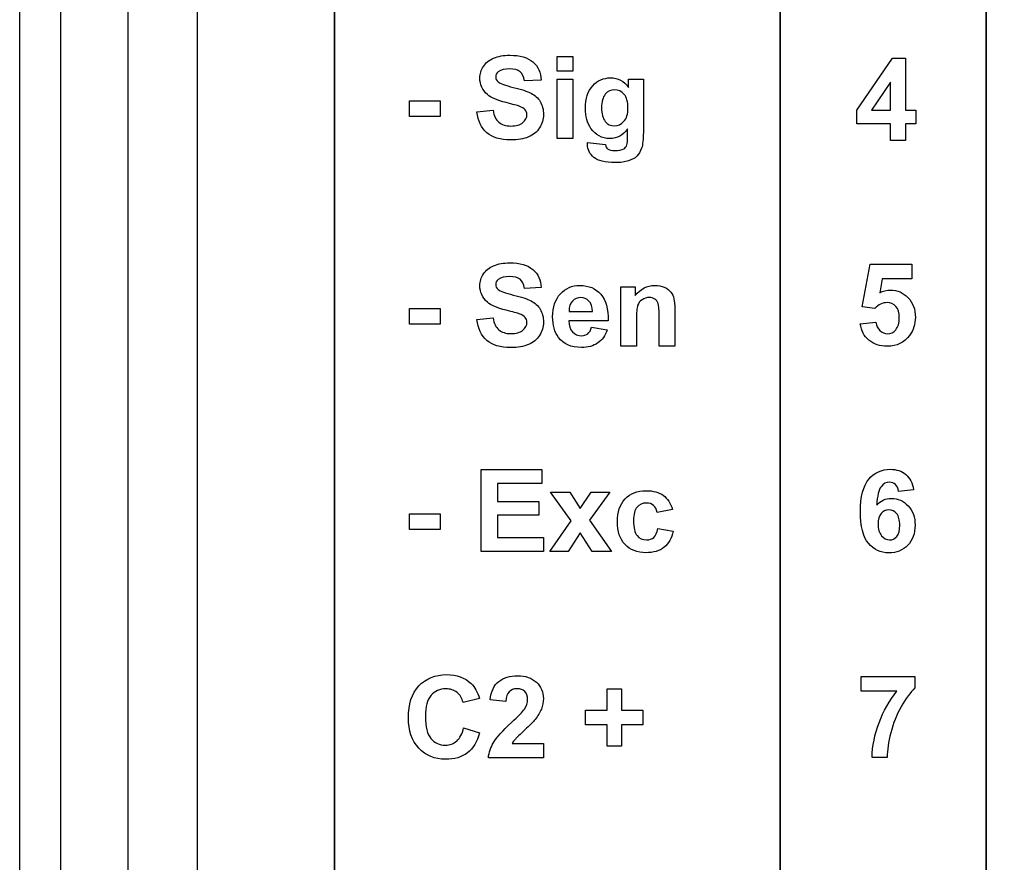
# Model space of a CAD drawing. Extents: x 0 to 51, y 0 to 33.
# Drawn here: x 6.2 to 6.9, y 20.8 to 21.4 of the extents above; entities that cross this region are included whole.
import ezdxf

# ---------------------------------------------------------------- set-up
doc = ezdxf.new("R2010")
doc.units = 0
doc.header["$LTSCALE"] = 0.25
doc.header["$MEASUREMENT"] = 0
doc.layers.add('0_DOOR', color=9, linetype='CONTINUOUS')
doc.layers.add('0_LABEL_DOOR_WS', color=9, linetype='CONTINUOUS')

msp = doc.modelspace()

# ---------------------------------------------------------------- linework, layer by layer
at = {"layer": '0_DOOR'}
for p, q in [((6.16753, 18.54434), (6.16753, 22.72937)), ((6.24627, 22.63814), (6.24627, 18.63557))]:
    msp.add_line(p, q, dxfattribs=at)
msp.add_lwpolyline([(6.19761, 18.61652), (6.19761, 22.65719), (6.23955, 22.65839), (6.26212, 22.65876), (6.28564, 22.65888)], dxfattribs=at)
at = {"layer": '0_LABEL_DOOR_WS'}
msp.add_lwpolyline([(6.29687, 22.63685), (6.29687, 18.63685), (7.39687, 18.63685), (7.39687, 22.63685)], close=True, dxfattribs=at)
at = {"layer": '0_LABEL_DOOR_WS', "color": 11, "lineweight": 35}
for points in [[(6.39687, 20.51699), (6.39687, 20.51699), (6.39687, 22.15753), (6.39687, 22.15753)], [(6.87187, 22.08628), (6.87187, 22.08628), (6.87187, 20.58824), (6.87187, 20.58824)], [(6.39687, 20.51699), (6.39687, 20.51699), (6.39687, 21.89953), (6.39687, 21.89953)], [(6.72187, 21.89808), (6.72187, 21.89808), (6.72187, 20.51699), (6.72187, 20.51699)], [(6.87187, 21.82828), (6.87187, 21.82828), (6.87187, 20.58824), (6.87187, 20.58824)]]:
    msp.add_open_spline(points, degree=3, dxfattribs=at)
at = {"layer": '0_LABEL_DOOR_WS', "color": 11}
for points in [[(6.50552, 21.38195), (6.50725, 21.38459), (6.50973, 21.3866), (6.51297, 21.38799)], [(6.55934, 21.37846), (6.55934, 21.37846), (6.55934, 21.38904), (6.55934, 21.38904)], [(6.55934, 21.38904), (6.55934, 21.38904), (6.57077, 21.38904), (6.57077, 21.38904)], [(6.57077, 21.38904), (6.57077, 21.38904), (6.57077, 21.37846), (6.57077, 21.37846)], [(6.7777, 21.35002), (6.7777, 21.35002), (6.80359, 21.38791), (6.80359, 21.38791)], [(6.80359, 21.38791), (6.80359, 21.38791), (6.81319, 21.38791), (6.81319, 21.38791)], [(6.81319, 21.38791), (6.81319, 21.38791), (6.81319, 21.35006), (6.81319, 21.35006)], [(6.54162, 21.38514), (6.5454, 21.38185), (6.54738, 21.37747), (6.54758, 21.37199)], [(6.53554, 21.37146), (6.53502, 21.37453), (6.53391, 21.37674), (6.53222, 21.37807)], [(6.54758, 21.37199), (6.54758, 21.37199), (6.53554, 21.37146), (6.53554, 21.37146)], [(6.57077, 21.37846), (6.57077, 21.37846), (6.55934, 21.37846), (6.55934, 21.37846)], [(6.55934, 21.32939), (6.55934, 21.32939), (6.55934, 21.3726), (6.55934, 21.3726)], [(6.55934, 21.3726), (6.55934, 21.3726), (6.57077, 21.3726), (6.57077, 21.3726)], [(6.57077, 21.3726), (6.57077, 21.3726), (6.57077, 21.32939), (6.57077, 21.32939)], [(6.61138, 21.36654), (6.61138, 21.36654), (6.61138, 21.3726), (6.61138, 21.3726)], [(6.61138, 21.3726), (6.61138, 21.3726), (6.62208, 21.3726), (6.62208, 21.3726)], [(6.62208, 21.3726), (6.62208, 21.3726), (6.62208, 21.33382), (6.62208, 21.33382)], [(6.51625, 21.37062), (6.51776, 21.36934), (6.52145, 21.368), (6.52732, 21.36663)], [(6.52732, 21.36663), (6.53317, 21.36524), (6.53751, 21.36381), (6.54032, 21.36234)], [(6.80212, 21.37045), (6.80212, 21.37045), (6.78841, 21.35006), (6.78841, 21.35006)], [(6.80212, 21.35006), (6.80212, 21.35006), (6.80212, 21.37045), (6.80212, 21.37045)], [(6.52202, 21.35552), (6.51556, 21.35712), (6.51104, 21.35909), (6.50844, 21.36142)], [(6.54032, 21.36234), (6.54312, 21.36085), (6.54532, 21.35884), (6.54691, 21.35627)], [(6.59432, 21.36164), (6.59254, 21.3595), (6.59165, 21.35627), (6.59165, 21.35189)], [(6.45155, 21.34531), (6.45155, 21.34531), (6.45155, 21.35674), (6.45155, 21.35674)], [(6.45155, 21.35674), (6.45155, 21.35674), (6.47401, 21.35674), (6.47401, 21.35674)], [(6.47401, 21.35674), (6.47401, 21.35674), (6.47401, 21.34531), (6.47401, 21.34531)], [(6.50079, 21.34879), (6.50079, 21.34879), (6.51251, 21.34995), (6.51251, 21.34995)], [(6.51251, 21.34995), (6.5132, 21.346), (6.51464, 21.34311), (6.5168, 21.34127)], [(6.53166, 21.35291), (6.53026, 21.35341), (6.52704, 21.35427), (6.52202, 21.35552)], [(6.536, 21.35032), (6.53517, 21.35132), (6.53373, 21.35218), (6.53166, 21.35291)], [(6.59165, 21.35189), (6.59165, 21.34731), (6.59254, 21.34395), (6.59432, 21.34182)], [(6.7777, 21.34), (6.7777, 21.34), (6.7777, 21.35002), (6.7777, 21.35002)], [(6.78841, 21.35006), (6.78841, 21.35006), (6.80212, 21.35006), (6.80212, 21.35006)], [(6.81319, 21.35006), (6.81319, 21.35006), (6.82059, 21.35006), (6.82059, 21.35006)], [(6.82059, 21.35006), (6.82059, 21.35006), (6.82059, 21.34), (6.82059, 21.34)], [(6.47401, 21.34531), (6.47401, 21.34531), (6.45155, 21.34531), (6.45155, 21.34531)], [(6.50802, 21.33356), (6.50398, 21.33704), (6.50156, 21.34213), (6.50079, 21.34879)], [(6.54644, 21.33717), (6.54454, 21.33418), (6.54186, 21.33196), (6.53838, 21.33052)], [(6.61065, 21.33008), (6.61065, 21.33008), (6.61065, 21.33639), (6.61065, 21.33639)], [(6.80212, 21.34), (6.80212, 21.34), (6.7777, 21.34), (6.7777, 21.34)], [(6.80212, 21.328), (6.80212, 21.328), (6.80212, 21.34), (6.80212, 21.34)], [(6.82059, 21.34), (6.82059, 21.34), (6.81319, 21.34), (6.81319, 21.34)], [(6.81319, 21.34), (6.81319, 21.34), (6.81319, 21.328), (6.81319, 21.328)], [(6.57077, 21.32939), (6.57077, 21.32939), (6.55934, 21.32939), (6.55934, 21.32939)], [(6.61012, 21.32484), (6.61047, 21.32578), (6.61065, 21.32753), (6.61065, 21.33008)], [(6.62208, 21.33382), (6.62208, 21.32873), (6.62166, 21.32492), (6.62082, 21.32239)], [(6.58144, 21.32654), (6.58144, 21.32654), (6.5945, 21.32496), (6.5945, 21.32496)], [(6.5945, 21.32496), (6.59472, 21.32343), (6.59522, 21.32239), (6.596, 21.32182)], [(6.60784, 21.32195), (6.60884, 21.32254), (6.60961, 21.3235), (6.61012, 21.32484)], [(6.62082, 21.32239), (6.61998, 21.31986), (6.6188, 21.31789), (6.61729, 21.31645)], [(6.81319, 21.328), (6.81319, 21.328), (6.80212, 21.328), (6.80212, 21.328)], [(6.61729, 21.31645), (6.61576, 21.31502), (6.61373, 21.31389), (6.61121, 21.31307)], [(6.50552, 21.2307), (6.50725, 21.23334), (6.50973, 21.23536), (6.51297, 21.23675)], [(6.78161, 21.20684), (6.78161, 21.20684), (6.78747, 21.23788), (6.78747, 21.23788)], [(6.78747, 21.23788), (6.78747, 21.23788), (6.81771, 21.23788), (6.81771, 21.23788)], [(6.81771, 21.23788), (6.81771, 21.23788), (6.81771, 21.22718), (6.81771, 21.22718)], [(6.54162, 21.2339), (6.5454, 21.23061), (6.54738, 21.22623), (6.54758, 21.22075)], [(6.53554, 21.22022), (6.53502, 21.22328), (6.53391, 21.22549), (6.53222, 21.22683)], [(6.54758, 21.22075), (6.54758, 21.22075), (6.53554, 21.22022), (6.53554, 21.22022)], [(6.6056, 21.17815), (6.6056, 21.17815), (6.6056, 21.22136), (6.6056, 21.22136)], [(6.6056, 21.22136), (6.6056, 21.22136), (6.61622, 21.22136), (6.61622, 21.22136)], [(6.61622, 21.22136), (6.61622, 21.22136), (6.61622, 21.21501), (6.61622, 21.21501)], [(6.63738, 21.22098), (6.63947, 21.22006), (6.64105, 21.21891), (6.64212, 21.21749)], [(6.79614, 21.22718), (6.79614, 21.22718), (6.79434, 21.21704), (6.79434, 21.21704)], [(6.81771, 21.22718), (6.81771, 21.22718), (6.79614, 21.22718), (6.79614, 21.22718)], [(6.51625, 21.21937), (6.51776, 21.21809), (6.52145, 21.21676), (6.52732, 21.21538)], [(6.52732, 21.21538), (6.53317, 21.21399), (6.53751, 21.21256), (6.54032, 21.21109)], [(6.59104, 21.21597), (6.59475, 21.21172), (6.59652, 21.20522), (6.59637, 21.19645)], [(6.64212, 21.21749), (6.64319, 21.21608), (6.64394, 21.21448), (6.64436, 21.21269)], [(6.52202, 21.20427), (6.51556, 21.20587), (6.51104, 21.20784), (6.50844, 21.21017)], [(6.54032, 21.21109), (6.54312, 21.20961), (6.54532, 21.20759), (6.54691, 21.20502)], [(6.57033, 21.21086), (6.5687, 21.20905), (6.5679, 21.20658), (6.56793, 21.20345)], [(6.58501, 21.20345), (6.58493, 21.20677), (6.58408, 21.20928), (6.58245, 21.21101)], [(6.63283, 21.20926), (6.63234, 21.21062), (6.63154, 21.21169), (6.63044, 21.21245)], [(6.63356, 21.2002), (6.63356, 21.20487), (6.63331, 21.20788), (6.63283, 21.20926)], [(6.64436, 21.21269), (6.64478, 21.2109), (6.64499, 21.20834), (6.64499, 21.20501)], [(6.79089, 21.20549), (6.79089, 21.20549), (6.78161, 21.20684), (6.78161, 21.20684)], [(6.45155, 21.19406), (6.45155, 21.19406), (6.45155, 21.20549), (6.45155, 21.20549)], [(6.45155, 21.20549), (6.45155, 21.20549), (6.47401, 21.20549), (6.47401, 21.20549)], [(6.47401, 21.20549), (6.47401, 21.20549), (6.47401, 21.19406), (6.47401, 21.19406)], [(6.53166, 21.20166), (6.53026, 21.20216), (6.52704, 21.20302), (6.52202, 21.20427)], [(6.536, 21.19908), (6.53517, 21.20008), (6.53373, 21.20094), (6.53166, 21.20166)], [(6.56793, 21.20345), (6.56793, 21.20345), (6.58501, 21.20345), (6.58501, 21.20345)], [(6.63356, 21.17815), (6.63356, 21.17815), (6.63356, 21.2002), (6.63356, 21.2002)], [(6.64499, 21.20501), (6.64499, 21.20501), (6.64499, 21.17815), (6.64499, 21.17815)], [(6.47401, 21.19406), (6.47401, 21.19406), (6.45155, 21.19406), (6.45155, 21.19406)], [(6.50079, 21.19755), (6.50079, 21.19755), (6.51251, 21.1987), (6.51251, 21.1987)], [(6.50802, 21.18231), (6.50398, 21.1858), (6.50156, 21.19088), (6.50079, 21.19755)], [(6.51251, 21.1987), (6.5132, 21.19476), (6.51464, 21.19187), (6.5168, 21.19002)], [(6.59637, 21.19645), (6.59637, 21.19645), (6.56772, 21.19645), (6.56772, 21.19645)], [(6.56772, 21.19645), (6.5678, 21.19306), (6.56872, 21.19043), (6.57048, 21.18855)], [(6.61704, 21.19772), (6.61704, 21.19772), (6.61704, 21.17815), (6.61704, 21.17815)], [(6.78023, 21.19439), (6.78023, 21.19439), (6.79162, 21.19556), (6.79162, 21.19556)], [(6.78645, 21.18246), (6.78298, 21.18542), (6.7809, 21.18939), (6.78023, 21.19439)], [(6.79162, 21.19556), (6.79194, 21.19299), (6.79291, 21.19095), (6.79451, 21.18945)], [(6.54644, 21.18593), (6.54454, 21.18294), (6.54186, 21.18072), (6.53838, 21.17927)], [(6.58159, 21.18717), (6.58282, 21.18816), (6.58375, 21.18973), (6.58436, 21.1919)], [(6.58436, 21.1919), (6.58436, 21.1919), (6.59576, 21.18999), (6.59576, 21.18999)], [(6.59576, 21.18999), (6.59429, 21.18581), (6.59198, 21.18263), (6.58882, 21.18045)], [(6.61704, 21.17815), (6.61704, 21.17815), (6.6056, 21.17815), (6.6056, 21.17815)], [(6.64499, 21.17815), (6.64499, 21.17815), (6.63356, 21.17815), (6.63356, 21.17815)], [(6.50384, 21.02861), (6.50384, 21.02861), (6.50384, 21.08827), (6.50384, 21.08827)], [(6.50384, 21.08827), (6.50384, 21.08827), (6.54806, 21.08827), (6.54806, 21.08827)], [(6.54806, 21.08827), (6.54806, 21.08827), (6.54806, 21.07817), (6.54806, 21.07817)], [(6.81339, 21.08461), (6.81636, 21.08206), (6.81825, 21.07838), (6.81907, 21.07355)], [(6.54806, 21.07817), (6.54806, 21.07817), (6.51588, 21.07817), (6.51588, 21.07817)], [(6.51588, 21.07817), (6.51588, 21.07817), (6.51588, 21.06495), (6.51588, 21.06495)], [(6.808, 21.07233), (6.80773, 21.07461), (6.80702, 21.07629), (6.80589, 21.07738)], [(6.56943, 21.05088), (6.56943, 21.05088), (6.55449, 21.07182), (6.55449, 21.07182)], [(6.55449, 21.07182), (6.55449, 21.07182), (6.56845, 21.07182), (6.56845, 21.07182)], [(6.56845, 21.07182), (6.56845, 21.07182), (6.57611, 21.05995), (6.57611, 21.05995)], [(6.57611, 21.05995), (6.57611, 21.05995), (6.58416, 21.07182), (6.58416, 21.07182)], [(6.59759, 21.07182), (6.59759, 21.07182), (6.58294, 21.05136), (6.58294, 21.05136)], [(6.58416, 21.07182), (6.58416, 21.07182), (6.59759, 21.07182), (6.59759, 21.07182)], [(6.79532, 21.07575), (6.79365, 21.07358), (6.79261, 21.06906), (6.79216, 21.06221)], [(6.81907, 21.07355), (6.81907, 21.07355), (6.808, 21.07233), (6.808, 21.07233)], [(6.51588, 21.06495), (6.51588, 21.06495), (6.54583, 21.06495), (6.54583, 21.06495)], [(6.54583, 21.06495), (6.54583, 21.06495), (6.54583, 21.0549), (6.54583, 21.0549)], [(6.63667, 21.0694), (6.63977, 21.06714), (6.64201, 21.06368), (6.64337, 21.05904)], [(6.45155, 21.04453), (6.45155, 21.04453), (6.45155, 21.05596), (6.45155, 21.05596)], [(6.45155, 21.05596), (6.45155, 21.05596), (6.47401, 21.05596), (6.47401, 21.05596)], [(6.47401, 21.05596), (6.47401, 21.05596), (6.47401, 21.04453), (6.47401, 21.04453)], [(6.63209, 21.05701), (6.63172, 21.05927), (6.63086, 21.06096), (6.62951, 21.0621)], [(6.64337, 21.05904), (6.64337, 21.05904), (6.63209, 21.05701), (6.63209, 21.05701)], [(6.79543, 21.05625), (6.7939, 21.05452), (6.79315, 21.05197), (6.79315, 21.04861)], [(6.54583, 21.0549), (6.54583, 21.0549), (6.51588, 21.0549), (6.51588, 21.0549)], [(6.51588, 21.0549), (6.51588, 21.0549), (6.51588, 21.03867), (6.51588, 21.03867)], [(6.55384, 21.02861), (6.55384, 21.02861), (6.56943, 21.05088), (6.56943, 21.05088)], [(6.58294, 21.05136), (6.58294, 21.05136), (6.59893, 21.02861), (6.59893, 21.02861)], [(6.79315, 21.04861), (6.79315, 21.0449), (6.794, 21.04202), (6.79571, 21.04001)], [(6.47401, 21.04453), (6.47401, 21.04453), (6.45155, 21.04453), (6.45155, 21.04453)], [(6.57611, 21.042), (6.57611, 21.042), (6.56723, 21.02861), (6.56723, 21.02861)], [(6.5849, 21.02861), (6.5849, 21.02861), (6.57611, 21.042), (6.57611, 21.042)], [(6.6327, 21.04517), (6.6327, 21.04517), (6.64394, 21.04327), (6.64394, 21.04327)], [(6.64394, 21.04327), (6.64277, 21.03811), (6.64052, 21.03421), (6.63722, 21.03158)], [(6.51588, 21.03867), (6.51588, 21.03867), (6.54921, 21.03867), (6.54921, 21.03867)], [(6.54921, 21.03867), (6.54921, 21.03867), (6.54921, 21.02861), (6.54921, 21.02861)], [(6.54921, 21.02861), (6.54921, 21.02861), (6.50384, 21.02861), (6.50384, 21.02861)], [(6.56723, 21.02861), (6.56723, 21.02861), (6.55384, 21.02861), (6.55384, 21.02861)], [(6.59893, 21.02861), (6.59893, 21.02861), (6.5849, 21.02861), (6.5849, 21.02861)], [(6.51047, 20.92036), (6.51115, 20.92665), (6.51327, 20.93117), (6.51686, 20.93392)], [(6.78078, 20.92676), (6.78078, 20.92676), (6.78078, 20.93737), (6.78078, 20.93737)], [(6.78078, 20.93737), (6.78078, 20.93737), (6.81987, 20.93737), (6.81987, 20.93737)], [(6.81987, 20.93737), (6.81987, 20.93737), (6.81987, 20.92908), (6.81987, 20.92908)], [(6.49651, 20.93232), (6.49923, 20.92978), (6.50126, 20.92612), (6.50262, 20.92134)], [(6.59563, 20.91292), (6.59563, 20.91292), (6.59563, 20.92842), (6.59563, 20.92842)], [(6.59563, 20.92842), (6.59563, 20.92842), (6.60605, 20.92842), (6.60605, 20.92842)], [(6.60605, 20.92842), (6.60605, 20.92842), (6.60605, 20.91292), (6.60605, 20.91292)], [(6.80678, 20.92676), (6.80678, 20.92676), (6.78078, 20.92676), (6.78078, 20.92676)], [(6.7939, 20.90376), (6.79711, 20.91234), (6.8014, 20.92), (6.80678, 20.92676)], [(6.81987, 20.92908), (6.81665, 20.9259), (6.81337, 20.92134), (6.81002, 20.9154)], [(6.49069, 20.91849), (6.48999, 20.92159), (6.48852, 20.92403), (6.48627, 20.92582)], [(6.50262, 20.92134), (6.50262, 20.92134), (6.49069, 20.91849), (6.49069, 20.91849)], [(6.52186, 20.91923), (6.52186, 20.91923), (6.51047, 20.92036), (6.51047, 20.92036)], [(6.5243, 20.92639), (6.52289, 20.92495), (6.52208, 20.92256), (6.52186, 20.91923)], [(6.52588, 20.90385), (6.53105, 20.90864), (6.5342, 20.91191), (6.53537, 20.91362)], [(6.58001, 20.90221), (6.58001, 20.90221), (6.58001, 20.91292), (6.58001, 20.91292)], [(6.58001, 20.91292), (6.58001, 20.91292), (6.59563, 20.91292), (6.59563, 20.91292)], [(6.60605, 20.91292), (6.60605, 20.91292), (6.62172, 20.91292), (6.62172, 20.91292)], [(6.62172, 20.91292), (6.62172, 20.91292), (6.62172, 20.90221), (6.62172, 20.90221)], [(6.81002, 20.9154), (6.80669, 20.90947), (6.80415, 20.90315), (6.8024, 20.89647)], [(6.54319, 20.90613), (6.5418, 20.90436), (6.5393, 20.90182), (6.5357, 20.89852)], [(6.48613, 20.89046), (6.48844, 20.89249), (6.49009, 20.8957), (6.4911, 20.90006)], [(6.4911, 20.90006), (6.4911, 20.90006), (6.50277, 20.89636), (6.50277, 20.89636)], [(6.51303, 20.88954), (6.5152, 20.89314), (6.51949, 20.89791), (6.52588, 20.90385)], [(6.5357, 20.89852), (6.53209, 20.89521), (6.5298, 20.893), (6.52884, 20.89192)], [(6.59563, 20.90221), (6.59563, 20.90221), (6.58001, 20.90221), (6.58001, 20.90221)], [(6.59563, 20.88671), (6.59563, 20.88671), (6.59563, 20.90221), (6.59563, 20.90221)], [(6.62172, 20.90221), (6.62172, 20.90221), (6.60605, 20.90221), (6.60605, 20.90221)], [(6.60605, 20.90221), (6.60605, 20.90221), (6.60605, 20.88671), (6.60605, 20.88671)], [(6.78879, 20.87854), (6.78899, 20.88679), (6.79068, 20.89519), (6.7939, 20.90376)], [(6.50277, 20.89636), (6.50098, 20.88985), (6.49801, 20.88502), (6.49384, 20.88185)], [(6.52884, 20.89192), (6.52788, 20.89084), (6.52709, 20.88978), (6.52649, 20.88875)], [(6.8024, 20.89647), (6.80065, 20.88977), (6.79979, 20.8838), (6.79982, 20.87854)], [(6.50912, 20.87813), (6.50956, 20.88214), (6.51086, 20.88595), (6.51303, 20.88954)], [(6.52649, 20.88875), (6.52649, 20.88875), (6.5492, 20.88875), (6.5492, 20.88875)], [(6.5492, 20.88875), (6.5492, 20.88875), (6.5492, 20.87813), (6.5492, 20.87813)], [(6.60605, 20.88671), (6.60605, 20.88671), (6.59563, 20.88671), (6.59563, 20.88671)], [(6.5492, 20.87813), (6.5492, 20.87813), (6.50912, 20.87813), (6.50912, 20.87813)], [(6.79982, 20.87854), (6.79982, 20.87854), (6.78879, 20.87854), (6.78879, 20.87854)]]:
    msp.add_open_spline(points, degree=3, dxfattribs=at)
for points, knots in [([(6.51297, 21.38799), (6.51622, 21.38936), (6.52012, 21.39006), (6.5247, 21.39006), (6.5247, 21.39006), (6.5322, 21.39006), (6.53783, 21.38842), (6.54162, 21.38514)], [0.4, 0.4, 0.4, 0.4, 0.43333333, 0.43333333, 0.43333333, 0.43333333, 0.46666667, 0.46666667, 0.46666667, 0.46666667]), ([(6.50844, 21.36142), (6.50477, 21.3647), (6.50294, 21.3687), (6.50294, 21.37342), (6.50294, 21.37342), (6.50294, 21.37646), (6.5038, 21.3793), (6.50552, 21.38195)], [0.3, 0.3, 0.3, 0.3, 0.33333333, 0.33333333, 0.33333333, 0.33333333, 0.36666667, 0.36666667, 0.36666667, 0.36666667]), ([(6.53222, 21.37807), (6.53052, 21.37942), (6.52798, 21.38009), (6.52459, 21.38009), (6.52459, 21.38009), (6.52109, 21.38009), (6.51834, 21.37938), (6.51637, 21.37793)], [0.56666667, 0.56666667, 0.56666667, 0.56666667, 0.6, 0.6, 0.6, 0.6, 0.63333333, 0.63333333, 0.63333333, 0.63333333]), ([(6.51637, 21.37793), (6.51509, 21.37702), (6.51445, 21.37578), (6.51445, 21.37424), (6.51445, 21.37424), (6.51445, 21.37282), (6.51505, 21.37162), (6.51625, 21.37062)], [0.63333333, 0.63333333, 0.63333333, 0.63333333, 0.66666667, 0.66666667, 0.66666667, 0.66666667, 0.7, 0.7, 0.7, 0.7]), ([(6.58516, 21.36785), (6.58865, 21.37167), (6.59298, 21.37359), (6.59816, 21.37359), (6.59816, 21.37359), (6.6035, 21.37359), (6.60791, 21.37124), (6.61138, 21.36654)], [0.47826087, 0.47826087, 0.47826087, 0.47826087, 0.52173913, 0.52173913, 0.52173913, 0.52173913, 0.56521739, 0.56521739, 0.56521739, 0.56521739]), ([(6.58391, 21.33675), (6.58126, 21.34064), (6.57993, 21.34546), (6.57993, 21.35124), (6.57993, 21.35124), (6.57993, 21.35849), (6.58167, 21.36402), (6.58516, 21.36785)], [0.39130435, 0.39130435, 0.39130435, 0.39130435, 0.43478261, 0.43478261, 0.43478261, 0.43478261, 0.47826087, 0.47826087, 0.47826087, 0.47826087]), ([(6.60808, 21.36157), (6.60625, 21.36375), (6.60391, 21.36484), (6.60109, 21.36484), (6.60109, 21.36484), (6.59834, 21.36484), (6.59609, 21.36377), (6.59432, 21.36164)], [0.625, 0.625, 0.625, 0.625, 0.75, 0.75, 0.75, 0.75, 0.875, 0.875, 0.875, 0.875]), ([(6.60797, 21.34191), (6.60988, 21.34408), (6.61086, 21.34732), (6.61086, 21.35162), (6.61086, 21.35162), (6.61086, 21.35608), (6.60993, 21.35941), (6.60808, 21.36157)], [0.375, 0.375, 0.375, 0.375, 0.5, 0.5, 0.5, 0.5, 0.625, 0.625, 0.625, 0.625]), ([(6.53429, 21.34097), (6.53626, 21.34261), (6.53725, 21.34453), (6.53725, 21.34673), (6.53725, 21.34673), (6.53725, 21.34814), (6.53683, 21.34934), (6.536, 21.35032)], [0.13333333, 0.13333333, 0.13333333, 0.13333333, 0.16666667, 0.16666667, 0.16666667, 0.16666667, 0.2, 0.2, 0.2, 0.2]), ([(6.54691, 21.35627), (6.5485, 21.3537), (6.54929, 21.35053), (6.54929, 21.34677), (6.54929, 21.34677), (6.54929, 21.34335), (6.54834, 21.34014), (6.54644, 21.33717)], [0.8, 0.8, 0.8, 0.8, 0.83333333, 0.83333333, 0.83333333, 0.83333333, 0.86666667, 0.86666667, 0.86666667, 0.86666667]), ([(6.5168, 21.34127), (6.51895, 21.33943), (6.52186, 21.3385), (6.52552, 21.3385), (6.52552, 21.3385), (6.5294, 21.3385), (6.53233, 21.33932), (6.53429, 21.34097)], [0.06666667, 0.06666667, 0.06666667, 0.06666667, 0.1, 0.1, 0.1, 0.1, 0.13333333, 0.13333333, 0.13333333, 0.13333333]), ([(6.61065, 21.33639), (6.60723, 21.33173), (6.60291, 21.32939), (6.5977, 21.32939), (6.5977, 21.32939), (6.5919, 21.32939), (6.5873, 21.33185), (6.58391, 21.33675)], [0.30434783, 0.30434783, 0.30434783, 0.30434783, 0.34782609, 0.34782609, 0.34782609, 0.34782609, 0.39130435, 0.39130435, 0.39130435, 0.39130435]), ([(6.59432, 21.34182), (6.59609, 21.3397), (6.59827, 21.33863), (6.60088, 21.33863), (6.60088, 21.33863), (6.60367, 21.33863), (6.60604, 21.33973), (6.60797, 21.34191)], [0.125, 0.125, 0.125, 0.125, 0.25, 0.25, 0.25, 0.25, 0.375, 0.375, 0.375, 0.375]), ([(6.53838, 21.33052), (6.53491, 21.32906), (6.53058, 21.32834), (6.5254, 21.32834), (6.5254, 21.32834), (6.51786, 21.32834), (6.51206, 21.33007), (6.50802, 21.33356)], [0.9, 0.9, 0.9, 0.9, 0.93333333, 0.93333333, 0.93333333, 0.93333333, 0.96666667, 0.96666667, 0.96666667, 0.96666667]), ([(6.586, 21.31561), (6.58293, 21.31813), (6.5814, 21.32131), (6.5814, 21.32515), (6.5814, 21.32515), (6.5814, 21.32554), (6.58141, 21.326), (6.58144, 21.32654)], [0.91304348, 0.91304348, 0.91304348, 0.91304348, 0.95652174, 0.95652174, 0.95652174, 0.95652174, 1, 1, 1, 1]), ([(6.596, 21.32182), (6.59708, 21.321), (6.5988, 21.3206), (6.60112, 21.3206), (6.60112, 21.3206), (6.60411, 21.3206), (6.60634, 21.32104), (6.60784, 21.32195)], [0.08695652, 0.08695652, 0.08695652, 0.08695652, 0.13043478, 0.13043478, 0.13043478, 0.13043478, 0.17391304, 0.17391304, 0.17391304, 0.17391304]), ([(6.61121, 21.31307), (6.60866, 21.31227), (6.60545, 21.31185), (6.60158, 21.31185), (6.60158, 21.31185), (6.59425, 21.31185), (6.58905, 21.31311), (6.586, 21.31561)], [0.82608696, 0.82608696, 0.82608696, 0.82608696, 0.86956522, 0.86956522, 0.86956522, 0.86956522, 0.91304348, 0.91304348, 0.91304348, 0.91304348]), ([(6.51297, 21.23675), (6.51622, 21.23812), (6.52012, 21.23882), (6.5247, 21.23882), (6.5247, 21.23882), (6.5322, 21.23882), (6.53783, 21.23717), (6.54162, 21.2339)], [0.4, 0.4, 0.4, 0.4, 0.43333333, 0.43333333, 0.43333333, 0.43333333, 0.46666667, 0.46666667, 0.46666667, 0.46666667]), ([(6.50844, 21.21017), (6.50477, 21.21345), (6.50294, 21.21745), (6.50294, 21.22217), (6.50294, 21.22217), (6.50294, 21.22522), (6.5038, 21.22805), (6.50552, 21.2307)], [0.3, 0.3, 0.3, 0.3, 0.33333333, 0.33333333, 0.33333333, 0.33333333, 0.36666667, 0.36666667, 0.36666667, 0.36666667]), ([(6.53222, 21.22683), (6.53052, 21.22817), (6.52798, 21.22884), (6.52459, 21.22884), (6.52459, 21.22884), (6.52109, 21.22884), (6.51834, 21.22814), (6.51637, 21.22669)], [0.56666667, 0.56666667, 0.56666667, 0.56666667, 0.6, 0.6, 0.6, 0.6, 0.63333333, 0.63333333, 0.63333333, 0.63333333]), ([(6.51637, 21.22669), (6.51509, 21.22577), (6.51445, 21.22454), (6.51445, 21.22299), (6.51445, 21.22299), (6.51445, 21.22158), (6.51505, 21.22037), (6.51625, 21.21937)], [0.63333333, 0.63333333, 0.63333333, 0.63333333, 0.66666667, 0.66666667, 0.66666667, 0.66666667, 0.7, 0.7, 0.7, 0.7]), ([(6.56162, 21.21626), (6.56536, 21.22032), (6.57009, 21.22234), (6.57582, 21.22234), (6.57582, 21.22234), (6.58225, 21.22234), (6.58732, 21.22022), (6.59104, 21.21597)], [0.4285714, 0.4285714, 0.4285714, 0.4285714, 0.5, 0.5, 0.5, 0.5, 0.5714286, 0.5714286, 0.5714286, 0.5714286]), ([(6.61622, 21.21501), (6.61999, 21.2199), (6.62475, 21.22234), (6.63047, 21.22234), (6.63047, 21.22234), (6.63298, 21.22234), (6.6353, 21.22188), (6.63738, 21.22098)], [0.6842105, 0.6842105, 0.6842105, 0.6842105, 0.7368421, 0.7368421, 0.7368421, 0.7368421, 0.7894737, 0.7894737, 0.7894737, 0.7894737]), ([(6.56027, 21.18454), (6.55743, 21.18847), (6.55599, 21.19344), (6.55599, 21.19943), (6.55599, 21.19943), (6.55599, 21.20659), (6.55787, 21.2122), (6.56162, 21.21626)], [0.2857143, 0.2857143, 0.2857143, 0.2857143, 0.3571429, 0.3571429, 0.3571429, 0.3571429, 0.4285714, 0.4285714, 0.4285714, 0.4285714]), ([(6.58245, 21.21101), (6.58083, 21.21273), (6.57884, 21.21359), (6.57651, 21.21359), (6.57651, 21.21359), (6.57401, 21.21359), (6.57195, 21.21267), (6.57033, 21.21086)], [0.2, 0.2, 0.2, 0.2, 0.4, 0.4, 0.4, 0.4, 0.6, 0.6, 0.6, 0.6]), ([(6.63044, 21.21245), (6.62934, 21.2132), (6.62802, 21.21359), (6.62648, 21.21359), (6.62648, 21.21359), (6.62449, 21.21359), (6.62272, 21.21305), (6.62115, 21.21197)], [0.2105263, 0.2105263, 0.2105263, 0.2105263, 0.2631579, 0.2631579, 0.2631579, 0.2631579, 0.3157895, 0.3157895, 0.3157895, 0.3157895]), ([(6.79434, 21.21704), (6.7969, 21.21832), (6.7995, 21.21896), (6.80216, 21.21896), (6.80216, 21.21896), (6.80723, 21.21896), (6.81154, 21.21712), (6.81505, 21.21343)], [0.66666667, 0.66666667, 0.66666667, 0.66666667, 0.71428571, 0.71428571, 0.71428571, 0.71428571, 0.76190476, 0.76190476, 0.76190476, 0.76190476]), ([(6.62115, 21.21197), (6.61958, 21.21087), (6.61849, 21.20944), (6.61791, 21.20765), (6.61791, 21.20765), (6.61733, 21.20586), (6.61704, 21.20255), (6.61704, 21.19772)], [0.3157895, 0.3157895, 0.3157895, 0.3157895, 0.3684211, 0.3684211, 0.3684211, 0.3684211, 0.4210526, 0.4210526, 0.4210526, 0.4210526]), ([(6.80612, 21.2071), (6.80449, 21.20893), (6.80234, 21.20985), (6.79972, 21.20985), (6.79972, 21.20985), (6.79644, 21.20985), (6.7935, 21.20839), (6.79089, 21.20549)], [0.28571429, 0.28571429, 0.28571429, 0.28571429, 0.33333333, 0.33333333, 0.33333333, 0.33333333, 0.38095238, 0.38095238, 0.38095238, 0.38095238]), ([(6.80611, 21.19009), (6.80776, 21.19203), (6.8086, 21.19496), (6.8086, 21.19886), (6.8086, 21.19886), (6.8086, 21.20252), (6.80778, 21.20527), (6.80612, 21.2071)], [0.19047619, 0.19047619, 0.19047619, 0.19047619, 0.23809524, 0.23809524, 0.23809524, 0.23809524, 0.28571429, 0.28571429, 0.28571429, 0.28571429]), ([(6.81505, 21.21343), (6.81858, 21.20974), (6.82034, 21.20495), (6.82034, 21.19906), (6.82034, 21.19906), (6.82034, 21.19415), (6.81893, 21.18977), (6.81608, 21.18592)], [0.76190476, 0.76190476, 0.76190476, 0.76190476, 0.80952381, 0.80952381, 0.80952381, 0.80952381, 0.85714286, 0.85714286, 0.85714286, 0.85714286]), ([(6.54691, 21.20502), (6.5485, 21.20245), (6.54929, 21.19928), (6.54929, 21.19552), (6.54929, 21.19552), (6.54929, 21.1921), (6.54834, 21.1889), (6.54644, 21.18593)], [0.8, 0.8, 0.8, 0.8, 0.83333333, 0.83333333, 0.83333333, 0.83333333, 0.86666667, 0.86666667, 0.86666667, 0.86666667]), ([(6.53429, 21.18973), (6.53626, 21.19137), (6.53725, 21.19328), (6.53725, 21.19548), (6.53725, 21.19548), (6.53725, 21.1969), (6.53683, 21.19809), (6.536, 21.19908)], [0.13333333, 0.13333333, 0.13333333, 0.13333333, 0.16666667, 0.16666667, 0.16666667, 0.16666667, 0.2, 0.2, 0.2, 0.2]), ([(6.5168, 21.19002), (6.51895, 21.18819), (6.52186, 21.18726), (6.52552, 21.18726), (6.52552, 21.18726), (6.5294, 21.18726), (6.53233, 21.18808), (6.53429, 21.18973)], [0.06666667, 0.06666667, 0.06666667, 0.06666667, 0.1, 0.1, 0.1, 0.1, 0.13333333, 0.13333333, 0.13333333, 0.13333333]), ([(6.57048, 21.18855), (6.57225, 21.18666), (6.57445, 21.18572), (6.57708, 21.18572), (6.57708, 21.18572), (6.57887, 21.18572), (6.58037, 21.1862), (6.58159, 21.18717)], [0.7857143, 0.7857143, 0.7857143, 0.7857143, 0.8571429, 0.8571429, 0.8571429, 0.8571429, 0.9285714, 0.9285714, 0.9285714, 0.9285714]), ([(6.81608, 21.18592), (6.81219, 21.18065), (6.80682, 21.17803), (6.79993, 21.17803), (6.79993, 21.17803), (6.79441, 21.17803), (6.78993, 21.1795), (6.78645, 21.18246)], [0.85714286, 0.85714286, 0.85714286, 0.85714286, 0.9047619, 0.9047619, 0.9047619, 0.9047619, 0.95238095, 0.95238095, 0.95238095, 0.95238095]), ([(6.79451, 21.18945), (6.79611, 21.18793), (6.79795, 21.18718), (6.80004, 21.18718), (6.80004, 21.18718), (6.80243, 21.18718), (6.80445, 21.18815), (6.80611, 21.19009)], [0.0952381, 0.0952381, 0.0952381, 0.0952381, 0.14285714, 0.14285714, 0.14285714, 0.14285714, 0.19047619, 0.19047619, 0.19047619, 0.19047619]), ([(6.53838, 21.17927), (6.53491, 21.17781), (6.53058, 21.17709), (6.5254, 21.17709), (6.5254, 21.17709), (6.51786, 21.17709), (6.51206, 21.17883), (6.50802, 21.18231)], [0.9, 0.9, 0.9, 0.9, 0.93333333, 0.93333333, 0.93333333, 0.93333333, 0.96666667, 0.96666667, 0.96666667, 0.96666667]), ([(6.58882, 21.18045), (6.58566, 21.17826), (6.5817, 21.17717), (6.57695, 21.17717), (6.57695, 21.17717), (6.56944, 21.17717), (6.56388, 21.17962), (6.56027, 21.18454)], [0.1428571, 0.1428571, 0.1428571, 0.1428571, 0.2142857, 0.2142857, 0.2142857, 0.2142857, 0.2857143, 0.2857143, 0.2857143, 0.2857143]), ([(6.78639, 21.08116), (6.79043, 21.086), (6.79568, 21.08841), (6.80214, 21.08841), (6.80214, 21.08841), (6.80666, 21.08841), (6.81041, 21.08714), (6.81339, 21.08461)], [0.8125, 0.8125, 0.8125, 0.8125, 0.875, 0.875, 0.875, 0.875, 0.9375, 0.9375, 0.9375, 0.9375]), ([(6.78615, 21.03451), (6.78227, 21.03919), (6.78033, 21.04686), (6.78033, 21.05752), (6.78033, 21.05752), (6.78033, 21.06845), (6.78234, 21.07633), (6.78639, 21.08116)], [0.6875, 0.6875, 0.6875, 0.6875, 0.75, 0.75, 0.75, 0.75, 0.8125, 0.8125, 0.8125, 0.8125]), ([(6.80589, 21.07738), (6.80475, 21.07847), (6.80326, 21.07901), (6.80144, 21.07901), (6.80144, 21.07901), (6.79904, 21.07901), (6.797, 21.07793), (6.79532, 21.07575)], [0.125, 0.125, 0.125, 0.125, 0.1875, 0.1875, 0.1875, 0.1875, 0.25, 0.25, 0.25, 0.25]), ([(6.60881, 21.06684), (6.61259, 21.07082), (6.61769, 21.07281), (6.62412, 21.07281), (6.62412, 21.07281), (6.62938, 21.07281), (6.63356, 21.07167), (6.63667, 21.0694)], [0.8333333, 0.8333333, 0.8333333, 0.8333333, 0.8888889, 0.8888889, 0.8888889, 0.8888889, 0.9444444, 0.9444444, 0.9444444, 0.9444444]), ([(6.6088, 21.03361), (6.60504, 21.0376), (6.60316, 21.04313), (6.60316, 21.05018), (6.60316, 21.05018), (6.60316, 21.05731), (6.60505, 21.06286), (6.60881, 21.06684)], [0.7222222, 0.7222222, 0.7222222, 0.7222222, 0.7777778, 0.7777778, 0.7777778, 0.7777778, 0.8333333, 0.8333333, 0.8333333, 0.8333333]), ([(6.62951, 21.0621), (6.62816, 21.06324), (6.62643, 21.06381), (6.62428, 21.06381), (6.62428, 21.06381), (6.62143, 21.06381), (6.61916, 21.06282), (6.61747, 21.06086)], [0.1111111, 0.1111111, 0.1111111, 0.1111111, 0.1666667, 0.1666667, 0.1666667, 0.1666667, 0.2222222, 0.2222222, 0.2222222, 0.2222222]), ([(6.79216, 21.06221), (6.79502, 21.06556), (6.79855, 21.06725), (6.80279, 21.06725), (6.80279, 21.06725), (6.80757, 21.06725), (6.81165, 21.06543), (6.81505, 21.06179)], [0.3125, 0.3125, 0.3125, 0.3125, 0.375, 0.375, 0.375, 0.375, 0.4375, 0.4375, 0.4375, 0.4375]), ([(6.61747, 21.06086), (6.61577, 21.05889), (6.61493, 21.0556), (6.61493, 21.05099), (6.61493, 21.05099), (6.61493, 21.04586), (6.61578, 21.04224), (6.61751, 21.04013)], [0.2222222, 0.2222222, 0.2222222, 0.2222222, 0.2777778, 0.2777778, 0.2777778, 0.2777778, 0.3333333, 0.3333333, 0.3333333, 0.3333333]), ([(6.80669, 21.05612), (6.80518, 21.05793), (6.80328, 21.05883), (6.801, 21.05883), (6.801, 21.05883), (6.7988, 21.05883), (6.79694, 21.05797), (6.79543, 21.05625)], [0.625, 0.625, 0.625, 0.625, 0.75, 0.75, 0.75, 0.75, 0.875, 0.875, 0.875, 0.875]), ([(6.79571, 21.04001), (6.79741, 21.03798), (6.79937, 21.03697), (6.80157, 21.03697), (6.80157, 21.03697), (6.80369, 21.03697), (6.80544, 21.0378), (6.80686, 21.03945), (6.80686, 21.03945), (6.80828, 21.04111), (6.80897, 21.04383), (6.80897, 21.04759), (6.80897, 21.04759), (6.80897, 21.05147), (6.80822, 21.05432), (6.80669, 21.05612)], [0.125, 0.125, 0.125, 0.125, 0.25, 0.25, 0.25, 0.25, 0.375, 0.375, 0.375, 0.375, 0.5, 0.5, 0.5, 0.5, 0.625, 0.625, 0.625, 0.625]), ([(6.81505, 21.06179), (6.81845, 21.05816), (6.82016, 21.05347), (6.82016, 21.04772), (6.82016, 21.04772), (6.82016, 21.04161), (6.81837, 21.03672), (6.81479, 21.03302)], [0.4375, 0.4375, 0.4375, 0.4375, 0.5, 0.5, 0.5, 0.5, 0.5625, 0.5625, 0.5625, 0.5625]), ([(6.61751, 21.04013), (6.61923, 21.03801), (6.62154, 21.03696), (6.62444, 21.03696), (6.62444, 21.03696), (6.62662, 21.03696), (6.62838, 21.03757), (6.62977, 21.0388), (6.62977, 21.0388), (6.63116, 21.04004), (6.63213, 21.04217), (6.6327, 21.04517)], [0.3333333, 0.3333333, 0.3333333, 0.3333333, 0.3888889, 0.3888889, 0.3888889, 0.3888889, 0.4444444, 0.4444444, 0.4444444, 0.4444444, 0.5, 0.5, 0.5, 0.5]), ([(6.81479, 21.03302), (6.81122, 21.02934), (6.80661, 21.02749), (6.801, 21.02749), (6.801, 21.02749), (6.79498, 21.02749), (6.79002, 21.02983), (6.78615, 21.03451)], [0.5625, 0.5625, 0.5625, 0.5625, 0.625, 0.625, 0.625, 0.625, 0.6875, 0.6875, 0.6875, 0.6875]), ([(6.63722, 21.03158), (6.63391, 21.02895), (6.62948, 21.02764), (6.62391, 21.02764), (6.62391, 21.02764), (6.61759, 21.02764), (6.61255, 21.02963), (6.6088, 21.03361)], [0.6111111, 0.6111111, 0.6111111, 0.6111111, 0.6666667, 0.6666667, 0.6666667, 0.6666667, 0.7222222, 0.7222222, 0.7222222, 0.7222222]), ([(6.45851, 20.93056), (6.46363, 20.93604), (6.47037, 20.9388), (6.47873, 20.9388), (6.47873, 20.9388), (6.48602, 20.9388), (6.49195, 20.93664), (6.49651, 20.93232)], [0.3333333, 0.3333333, 0.3333333, 0.3333333, 0.3888889, 0.3888889, 0.3888889, 0.3888889, 0.4444444, 0.4444444, 0.4444444, 0.4444444]), ([(6.51686, 20.93392), (6.52044, 20.93665), (6.52491, 20.93803), (6.53028, 20.93803), (6.53028, 20.93803), (6.53617, 20.93803), (6.5408, 20.93643), (6.54416, 20.93327)], [0.57142857, 0.57142857, 0.57142857, 0.57142857, 0.61904762, 0.61904762, 0.61904762, 0.61904762, 0.66666667, 0.66666667, 0.66666667, 0.66666667]), ([(6.45847, 20.88523), (6.45337, 20.89064), (6.45081, 20.89804), (6.45081, 20.90742), (6.45081, 20.90742), (6.45081, 20.91735), (6.45338, 20.92506), (6.45851, 20.93056)], [0.2222222, 0.2222222, 0.2222222, 0.2222222, 0.2777778, 0.2777778, 0.2777778, 0.2777778, 0.3333333, 0.3333333, 0.3333333, 0.3333333]), ([(6.48627, 20.92582), (6.48403, 20.92762), (6.48131, 20.9285), (6.47812, 20.9285), (6.47812, 20.9285), (6.4737, 20.9285), (6.4701, 20.92692), (6.46736, 20.92374)], [0.6111111, 0.6111111, 0.6111111, 0.6111111, 0.6666667, 0.6666667, 0.6666667, 0.6666667, 0.7222222, 0.7222222, 0.7222222, 0.7222222]), ([(6.53537, 20.91362), (6.53694, 20.91597), (6.53773, 20.91831), (6.53773, 20.92062), (6.53773, 20.92062), (6.53773, 20.92315), (6.53705, 20.92512), (6.53567, 20.92649), (6.53567, 20.92649), (6.5343, 20.92786), (6.53241, 20.92854), (6.52999, 20.92854), (6.52999, 20.92854), (6.5276, 20.92854), (6.52571, 20.92782), (6.5243, 20.92639)], [0.2380952, 0.2380952, 0.2380952, 0.2380952, 0.2857143, 0.2857143, 0.2857143, 0.2857143, 0.3333333, 0.3333333, 0.3333333, 0.3333333, 0.3809524, 0.3809524, 0.3809524, 0.3809524, 0.4285714, 0.4285714, 0.4285714, 0.4285714]), ([(6.54416, 20.93327), (6.54752, 20.93009), (6.5492, 20.92614), (6.5492, 20.92142), (6.5492, 20.92142), (6.5492, 20.91874), (6.54871, 20.91618), (6.54776, 20.91375), (6.54776, 20.91375), (6.5468, 20.91132), (6.54527, 20.90878), (6.54319, 20.90613)], [0.6666667, 0.6666667, 0.6666667, 0.6666667, 0.7142857, 0.7142857, 0.7142857, 0.7142857, 0.7619048, 0.7619048, 0.7619048, 0.7619048, 0.8095238, 0.8095238, 0.8095238, 0.8095238]), ([(6.46736, 20.92374), (6.4646, 20.92057), (6.46323, 20.91543), (6.46323, 20.90832), (6.46323, 20.90832), (6.46323, 20.90078), (6.46458, 20.89541), (6.4673, 20.89221)], [0.7222222, 0.7222222, 0.7222222, 0.7222222, 0.7777778, 0.7777778, 0.7777778, 0.7777778, 0.8333333, 0.8333333, 0.8333333, 0.8333333]), ([(6.4673, 20.89221), (6.47001, 20.889), (6.47353, 20.88741), (6.47787, 20.88741), (6.47787, 20.88741), (6.48108, 20.88741), (6.48383, 20.88842), (6.48613, 20.89046)], [0.8333333, 0.8333333, 0.8333333, 0.8333333, 0.8888889, 0.8888889, 0.8888889, 0.8888889, 0.9444444, 0.9444444, 0.9444444, 0.9444444]), ([(6.49384, 20.88185), (6.48969, 20.8787), (6.48439, 20.87711), (6.47799, 20.87711), (6.47799, 20.87711), (6.47008, 20.87711), (6.46356, 20.87982), (6.45847, 20.88523)], [0.1111111, 0.1111111, 0.1111111, 0.1111111, 0.1666667, 0.1666667, 0.1666667, 0.1666667, 0.2222222, 0.2222222, 0.2222222, 0.2222222])]:
    msp.add_open_spline(points, degree=3, knots=knots, dxfattribs=at)

doc.saveas('drawing.dxf')
